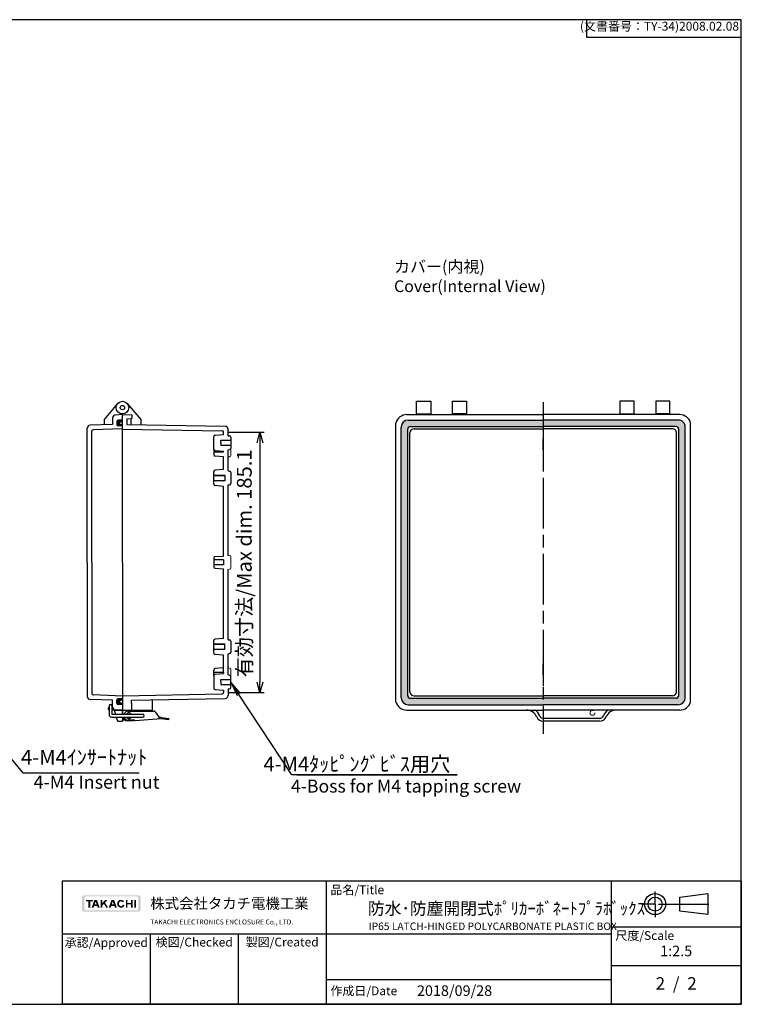
# Model space of a CAD drawing. Units: millimetres. Extents: x 43 to 2090, y -999 to -299.
# Drawn here: x 1578 to 2090, y -999 to -299 of the extents above; entities that cross this region are included whole.
import ezdxf
from ezdxf.enums import TextEntityAlignment as Align

# ---------------------------------------------------------------- set-up
doc = ezdxf.new("R2010")
doc.units = ezdxf.units.MM
doc.header["$LTSCALE"] = 3
for name, pattern in [('AM_ISO02W050x2', [3.75, 3, -0.75]), ('AM_ISO08W050', [18, 12, -1.5, 3, -1.5]), ('AM_ISO08W050x2', [9, 6, -0.75, 1.5, -0.75]), ('gen7a', [6.875, 4.75, -0.875, 0.375, -0.875])]:
    doc.linetypes.add(name, pattern=pattern)
doc.layers.add('7A', color=4, linetype='gen7a')
doc.layers.add('RAHM2', color=1, linetype='Continuous')
for name, color, linetype, lineweight in [('AM_5', 3, 'Continuous', 25), ('AM_7', 4, 'AM_ISO08W050', 25), ('AM_8', 1, 'Continuous', 25), ('ｶﾞｽｹｯﾄ', 5, 'Continuous', 50), ('ﾄｯﾌﾟｶﾊﾞｰ', 7, 'Continuous', 25), ('ﾄｯﾌﾟｶﾊﾞｰ0', 7, 'AM_ISO02W050x2', 13), ('ﾎﾞﾃﾞｨｰ', 2, 'Continuous', 25), ('ﾎﾞﾃﾞｨｰ0', 2, 'AM_ISO02W050x2', 13), ('ﾗｯﾁ', 3, 'Continuous', 25), ('ﾗｯﾁ金具', 6, 'Continuous', 25)]:
    doc.layers.add(name, color=color, linetype=linetype, lineweight=lineweight)
doc.styles.add('ACISOTS', font='isocp.shx', dxfattribs={"height": 1, "bigfont": 'extfont.shx'})
doc.styles.get("Standard").update_dxf_attribs({"font": 'ISOCP.SHX', "bigfont": 'EXTFONT.SHX'})
doc.styles.add('takachi1', font='txt', dxfattribs={"height": 2.5})
doc.dimstyles.new('AM_ISO$0', dxfattribs={"dimscale": 3, "dimtxt": 3.5, "dimasz": 2.5, "dimexe": 1, "dimexo": 1, "dimgap": 1.5, "dimtad": 1, "dimdec": 1, "dimdsep": 46, "dimtxsty": 'STANDARD', "dimblk": 'OPEN30', "dimcen": 0, "dimclrd": 3, "dimclre": 3, "dimclrt": 2, "dimadec": 0, "dimazin": 2, "dimtp": 0.1, "dimtm": 0.1, "dimtfac": 0.71, "dimtmove": 0, "dimatfit": 3, "dimldrblk": 'OPEN30', "dimfxl": 1, "dimlwd": -1, "dimlwe": -1, "dimarcsym": 0})
doc.dimstyles.new('AM_ISO$3', dxfattribs={"dimtxt": 3.5, "dimasz": 2.5, "dimexe": 1, "dimexo": 1, "dimgap": 1.5, "dimtad": 1, "dimtoh": 1, "dimdsep": 46, "dimtxsty": 'STANDARD', "dimblk": 'OPEN30', "dimcen": 0, "dimclrd": 3, "dimclre": 3, "dimclrt": 2, "dimadec": 0, "dimazin": 2, "dimtp": 0.1, "dimtm": 0.1, "dimtfac": 0.71, "dimtofl": 0, "dimtmove": 0, "dimatfit": 0, "dimldrblk": 'OPEN30', "dimfxl": 1, "dimlwd": -1, "dimlwe": -1, "dimarcsym": 0})

# ---------------------------------------------------------------- blocks, each defined once
blk = doc.blocks.new('TK-A3')
for p, q in [((359, 280), (359, 275)), ((359, 275), (403, 275))]:
    blk.add_line(p, q)
blk.add_lwpolyline([(0, 0), (403, 0), (403, 280), (0, 280.0000000000001)], close=True)
at = {"insert": (402.3592953827349, 276.108542987227), "char_height": 2.5, "width": 43.07840397728297, "attachment_point": 9}
blk.add_mtext('(文書番号：TY-34)2008.02.08', dxfattribs=at)
blk = doc.blocks.new('A$C0FAF06CF')
at = {"layer": 'AM_8'}
h = blk.add_hatch(color=1, dxfattribs=at)
edge = h.paths.add_edge_path()
edge.add_line((-8.013599999999968, -2.41150000000041), (8.013600000000068, -2.411500000000414))
edge.add_arc((8.013600000000052, -1.773380000000511), 0.6381199999999012, 270, 360)
edge.add_line((8.651719999999953, -1.773380000000511), (8.651719999999967, 1.773379999999486))
edge.add_arc((8.013600000000025, 1.773379999999429), 0.638119999999958, 5.1039e-12, 90.00000000000126)
edge.add_line((8.013599999999997, 2.41149999999939), (-8.013599999999997, 2.411499999999386))
edge.add_arc((-8.013600000000025, 1.773379999999436), 0.6381199999999511, 89.99999999999682, 179.9999999999955)
edge.add_line((-8.651719999999981, 1.773379999999485), (-8.651719999999981, -1.773380000000505))
edge.add_arc((-8.013600000000025, -1.773380000000456), 0.6381199999999511, 180.0000000000043, 270.0000000000045)
edge = h.paths.add_edge_path(flags=16)
edge.add_line((-7.471939999999959, 2.092439999999486), (7.471940000000017, 2.092439999999478))
edge.add_arc((7.471940000000046, 1.550779999999479), 0.5416600000000003, 7.958078640513122e-13, 90.00000000000148, ccw=False)
edge.add_line((8.013600000000025, 1.550779999999486), (8.013600000000025, -1.550780000000504))
edge.add_arc((7.471940000000017, -1.550780000000501), 0.5416600000000074, 270, 359.99999999999966, ccw=False)
edge.add_line((7.471940000000017, -2.092440000000505), (-7.471939999999959, -2.092440000000513))
edge.add_arc((-7.471939999999959, -1.550780000000504), 0.5416600000000074, 180, 270, ccw=False)
edge.add_line((-8.013599999999968, -1.550780000000504), (-8.013599999999968, 1.550779999999486))
edge.add_arc((-7.471939999999959, 1.550779999999486), 0.5416600000000003, 90, 180, ccw=False)
for points in [[(-5.453699999999969, 0.5935999999994924), (-5.453699999999969, 1.038799999999492), (-7.531299999999986, 1.038799999999492), (-7.531299999999986, 0.5935999999994924), (-6.759619999999982, 0.5935999999994924), (-6.759619999999982, -1.224300000000515), (-6.225379999999972, -1.224300000000515), (-6.225379999999972, 0.5935999999994924)], [(-3.146079999999982, 1.038799999999492), (-3.146079999999982, -1.224300000000515), (-2.671199999999942, -1.224300000000515), (-2.671199999999942, -0.6184186206901412), (-2.193432261217481, -0.1027759420753025), (-1.520149446800417, -1.224300000000515), (-0.9571799999999941, -1.224300000000515), (-1.851807874889658, 0.2659306476478651), (-1.135707252964407, 1.038799999999492), (-1.788279380580376, 1.038799999999492), (-2.671199999999942, 0.085886028951558), (-2.671199999999942, 1.038799999999492)], [(4.304715008555603, 1.038799999999492), (4.304715008555603, -1.224300000000515), (4.775885008555576, -1.224300000000515), (4.775885008555576, -0.315350000000512), (5.829525008555606, -0.315350000000512), (5.829525008555606, -1.224300000000515), (6.300695008555576, -1.224300000000515), (6.300695008555576, 1.038799999999492), (5.829525008555606, 1.038799999999492), (5.829525008555606, 0.1298499999994878), (4.775885008555576, 0.1298499999994878), (4.775885008555576, 1.038799999999492)], [(7.280135008555588, -1.224300000000515), (7.280135008555588, 1.038799999999492), (6.805255008555603, 1.038799999999492), (6.805255008555603, -1.224300000000515)]]:
    blk.add_hatch(color=1, dxfattribs=at).paths.add_polyline_path(points)
h = blk.add_hatch(color=1, dxfattribs=at)
h.paths.add_polyline_path([(-5.264049114754043, -1.224300000000515), (-5.084217508196671, -0.734580000000511), (-4.161102491803261, -0.734580000000511), (-3.981270885245876, -1.224300000000515), (-3.420619999999971, -1.224300000000515), (-4.251659999999958, 1.038799999999492), (-4.993659999999977, 1.038799999999492), (-5.82469999999995, -1.224300000000515)])
h.paths.add_polyline_path([(-4.332759934426205, -0.2671200000005083), (-4.912560065573728, -0.2671200000005083), (-4.622659999999966, 0.5223399999994971)], flags=16)
h = blk.add_hatch(color=1, dxfattribs=at)
h.paths.add_polyline_path([(-0.1961891147540484, -1.224300000000515), (-0.0163575081966769, -0.734580000000511), (0.9067575081967476, -0.734580000000511), (1.086589114754119, -1.224300000000515), (1.647240000000009, -1.224300000000515), (0.8162000000000373, 1.038799999999492), (0.0742000000000189, 1.038799999999492), (-0.7568399999999543, -1.224300000000515)])
h.paths.add_polyline_path([(0.7351000655737892, -0.2671200000005083), (0.1552999344262673, -0.2671200000005083), (0.4452000000000284, 0.5223399999994971)], flags=16)
h = blk.add_hatch(color=1, dxfattribs=at)
edge = h.paths.add_edge_path()
edge.add_ellipse((2.878960000000006, -0.0927500000005264), major_axis=(0, 0.7271600000000495), ratio=0.8673469387754511, start_angle=308.5505407908052, end_angle=246.5820184016549)
edge.add_line((3.469375036740871, -0.3484654247793539), (3.94113500855559, -0.5527900000005097))
edge.add_arc((2.878960000000006, -0.0927500000005122), 1.157520000000025, 38.550540790803325, 336.58201840165333, ccw=False)
edge.add_line((3.784208621486185, 0.6286219454599618), (3.397792961318373, 0.3206961337928842))
blk = doc.blocks.new('TK-仕様書(和英併記)NEW')
for p, q in [((0, 35), (-193, 35)), ((-193, 35), (-193, 0)), ((-118, 35), (-118, 0)), ((-37, 35), (-37, 0)), ((0, 35), (0, 0)), ((-17.5, 30.5), (-9.5, 31.5)), ((-9.5, 31.5), (-9.5, 25.5)), ((-17.5, 26.5), (-17.5, 30.5)), ((-9.5, 25.5), (-17.5, 26.5)), ((-193, 19.99999999999993), (-37, 19.99999999999993)), ((-168.0000000000001, 19.99999999999993), (-168, 0)), ((-143.0000000000001, 19.99999999999993), (-143, 0)), ((-37, 22), (0, 22)), ((-37, 11), (0, 11)), ((-37.00000000000012, 7), (-118, 7)), ((0, 0), (-193, 0))]:
    blk.add_line(p, q)
for radius in [3, 2]:
    blk.add_circle((-24.5, 28.5), radius)
at = {"layer": '7A'}
for p, q in [((-24.5, 28.5), (-24.5, 32.07478664473149)), ((-24.5, 28.5), (-28.5, 28.5)), ((-24.5, 28.5), (-24.5, 24.78991724228479)), ((-23.5, 28.5), (-8.5, 28.5))]:
    blk.add_line(p, q, dxfattribs=at)
at = {"xscale": 0.9599999999999999, "yscale": 0.9599999999999999, "zscale": 0.9599999999999999}
blk.add_blockref('A$C0FAF06CF', (-179.073778946163, 28.68781725888326), dxfattribs=at)
at = {"attachment_point": 4}
for s, insert, char_height, width in [('{\\fMS Gothic|b0|i0|c128|p49;株式会社タカチ電機工業}', (-167.9945135240808, 28.68781725888326), 3, 42.88159814155517), ('{\\fArial|b0|i0|c128|p34;TAKACHI ELECTRONICS ENCLOSURE Co., LTD.}', (-167.9945135240808, 23.41115279672572), 1.399999999999999, 44.44830780058135)]:
    blk.add_mtext(s, dxfattribs=dict(at, insert=insert, char_height=char_height, width=width))
for tag, height, p in [('品名', 3.5, (-106.1561493930892, 27.24999999999994)), ('TITLE', 2.5, (-106.1561493930892, 22.24999999999994)), ('型番', 3.5, (-106.1391682485609, 11.75))]:
    blk.add_attdef(tag, text='', height=height).set_placement(p, align=Align.MIDDLE_LEFT)
for tag, height, p in [('GEN-TITLE-SCA', 3, (-18.5, 14.79266317345349)), ('承認', 3.5, (-180.7195176573868, 7.729076668239942)), ('検図', 3.5, (-155.5000000000001, 7.72907666823994)), ('製図', 3.5, (-130.5000000000001, 7.72907666823994)), ('ページNO.', 3.5, (-23, 5.5)), ('総ページ数', 3.5, (-14, 5.5)), ('GEN-TITLE-DAT', 3, (-81.5, 3.5))]:
    blk.add_attdef(tag, text='', height=height).set_placement(p, align=Align.MIDDLE)
at = {"layer": 'RAHM2', "char_height": 2.5}
for s, insert, width, attachment_point in [('品名/Title', (-116.8002551371314, 33.80103540727967), 90, 1), ('尺度/Scale', (-35.80025513713144, 20.80103540727967), 20, 1), ('承認/Approved', (-180.5000000000001, 18.8010354072796), 22.21535073038012, 2), ('検図/Checked', (-155.5, 18.92584712714763), 19.85268515870859, 2), ('製図/Created', (-130.5, 18.95800561859732), 19.44564691649168, 2), ('作成日/Date', (-116.8002551371314, 3.5), 17.84866863742184, 4)]:
    blk.add_mtext(s, dxfattribs=dict(at, insert=insert, width=width, attachment_point=attachment_point))
at = {"layer": 'RAHM2', "color": 0, "insert": (-18.5, 5.5), "char_height": 3.5, "width": 4.469919821818733, "attachment_point": 5}
blk.add_mtext('/', dxfattribs=at)
blk = doc.blocks.new('_Open30')
at = {"color": 0, "linetype": 'ByBlock', "lineweight": -2}
for p, q in [((-1, 0.26794919), (0, 0)), ((0, 0), (-1, -0.26794919)), ((0, 0), (-1, 0))]:
    blk.add_line(p, q, dxfattribs=at)
blk = doc.blocks.new('*D57')
at = {"layer": 'AM_5', "color": 3}
for p, q in [((1513.271755531744, -755.1749901711581), (1579.817428196903, -834.6488199288875)), ((1579.817428196903, -834.6488199288875), (1662.542428196903, -834.6488199288875))]:
    blk.add_line(p, q, dxfattribs=at)
at = {"layer": 'Defpoints', "color": 0}
for p in [(1505.246877847279, -745.5910797923297), (1508.456828921065, -749.4246439438616)]:
    blk.add_point(p, dxfattribs=at)
at = {"layer": 'AM_5', "color": 3, "xscale": 7.5, "yscale": 7.5, "zscale": 7.5, "rotation": 129.9403853946967}
blk.add_blockref('_Open30', (1508.456828921065, -749.4246439438616), dxfattribs=at)
at = {"layer": 'AM_5', "color": 2, "insert": (1623.429928196905, -824.8988199288849), "char_height": 10.5, "attachment_point": 5}
blk.add_mtext('4-M4ｲﾝｻｰﾄﾅｯﾄ', dxfattribs=at)
blk = doc.blocks.new('*D58')
at = {"layer": 'AM_5', "color": 3}
for p, q in [((1725.452470340593, -592.4345340130708), (1751.335023751798, -592.4345340130708)), ((1748.335023751798, -599.9345340130708), (1748.335023751798, -770.063373267312)), ((1725.452470340594, -777.563373267312), (1751.335023751798, -777.563373267312))]:
    blk.add_line(p, q, dxfattribs=at)
at = {"layer": 'Defpoints', "color": 0}
for p in [(1722.452470340592, -592.4345340130708), (1722.452470340594, -777.563373267312), (1748.335023751798, -777.563373267312)]:
    blk.add_point(p, dxfattribs=at)
at = {"layer": 'AM_5', "color": 3, "xscale": 7.5, "yscale": 7.5, "zscale": 7.5}
for p, rotation in [((1748.335023751798, -592.4345340130708), 90), ((1748.335023751798, -777.563373267312), 270)]:
    blk.add_blockref('_Open30', p, dxfattribs=dict(at, rotation=rotation))
at = {"layer": 'AM_5', "color": 2, "insert": (1738.585023751798, -685.7465416930524), "char_height": 10.5, "attachment_point": 5, "rotation": 90}
blk.add_mtext('有効寸法/Max dim. 185.1', dxfattribs=at)
blk = doc.blocks.new('*S12351')
at = {"layer": 'AM_5', "color": 3, "linetype": 'Continuous'}
for p, q in [((2265.727374743994, 293.1264716042668), (2259.959665853434, 301.9004977128306)), ((2266.882497189929, 293.8858048816781), (2259.959665853434, 301.9004977128306)), ((2259.959665853434, 301.9004977128306), (2264.572252298058, 292.3671383268557))]:
    blk.add_line(p, q, dxfattribs=at)
at = {"layer": 'AM_5', "color": 3}
for p, q in [((2303.267020437003, 236.0199432294039), (2265.727374743994, 293.1264716042668)), ((2420.712202055003, 236.086204229322), (2303.267020437003, 236.0199432294039)), ((2306.88118200316, 236.086204229322), (2420.712202055003, 236.086204229322))]:
    blk.add_line(p, q, dxfattribs=at)
at = {"layer": 'AM_5', "color": 2, "insert": (2415.906182003161, 238.420447023088), "char_height": 10.5, "attachment_point": 9, "style": 'ACISOTS'}
blk.add_mtext('\\H10.5;4-M4ﾀｯﾋﾟﾝｸﾞﾋﾞｽ用穴', dxfattribs=at)

msp = doc.modelspace()

# ---------------------------------------------------------------- hatches: boundary and pattern name
at = {"layer": 'ｶﾞｽｹｯﾄ'}
h = msp.add_hatch(color=256, dxfattribs=at)
edge = h.paths.add_edge_path()
edge.add_line((1647.652470342341, -587.9989536320644), (1650.652470340468, -587.9989536320729))
edge.add_line((1650.652470340468, -587.9989536320729), (1650.652470340468, -586.998953640182))
edge.add_line((1650.652470340468, -586.998953640182), (1649.65247034061, -586.998953640182))
edge.add_arc((1649.652470340611, -585.9989536401822), 1, 90, 270, ccw=False)
edge.add_line((1649.652470340611, -584.9989536401822), (1650.652470340468, -584.9989536401857))
edge.add_line((1650.652470340468, -584.9989536401858), (1650.652470340468, -583.9989536352016))
edge.add_line((1650.652470340468, -583.9989536352016), (1647.652470342341, -583.9989536352016))
edge.add_arc((1647.652470342336, -584.9989536345715), 0.99999999936972, 89.99999999973944, 179.9999999998437)
edge.add_line((1646.652470342966, -584.9989536345687), (1646.652470342966, -586.9989536326913))
edge.add_arc((1647.652470342341, -586.99895363269), 0.9999999993746088, 180.0000000000846, 269.9999999999804)
h = msp.add_hatch(color=256, dxfattribs=at)
edge = h.paths.add_edge_path()
edge.add_line((1855.322368972264, -588.398953616381), (1949.655253298323, -588.398953608194))
edge.add_line((1949.655253298323, -588.398953608194), (1949.655253297925, -583.798953608194))
edge.add_line((1949.655253297924, -583.798953608194), (1853.722368971865, -583.7989536165197))
edge.add_arc((1853.722368972299, -588.79895361652), 5, 90.00000000497263, 180.0000000049699)
edge.add_line((1848.722368972299, -588.7989536169536), (1848.722368988989, -781.1989536169428))
edge.add_arc((1853.722368988988, -781.1989536165092), 5, 180.0000000049699, 270.0000000049687)
edge.add_line((1853.722368989423, -786.1989536165092), (1949.655253315475, -786.1989536081905))
edge.add_line((1949.655253315475, -786.1989536081905), (1949.655253315374, -782.9439754021142))
edge.add_line((1949.655253315374, -782.9439754021141), (1949.655253315077, -781.5989536081904))
edge.add_line((1949.655253315077, -781.5989536081904), (1855.322368989025, -781.5989536163701))
edge.add_arc((1855.322368988849, -779.5989536163702), 2, 180.00000000497, 270.00000000496675, ccw=False)
edge.add_line((1853.322368988849, -779.5989536165438), (1853.322368972438, -590.3989536165545))
edge.add_arc((1855.322368972439, -590.398953616381), 2.000000000000111, 90.00000000497653, 180.00000000497, ccw=False)
h = msp.add_hatch(color=256, dxfattribs=at)
edge = h.paths.add_edge_path()
edge.add_line((2043.988137628298, -588.398953616381), (1949.65525330224, -588.398953608194))
edge.add_line((1949.65525330224, -588.398953608194), (1949.655253302638, -583.798953608194))
edge.add_line((1949.655253302638, -583.798953608194), (2045.588137628697, -583.7989536165197))
edge.add_arc((2045.588137628263, -588.79895361652), 5, 359.99999999503007, 449.99999999502734, ccw=False)
edge.add_line((2050.588137628262, -588.7989536169536), (2050.588137611574, -781.1989536169428))
edge.add_arc((2045.588137611574, -781.1989536165092), 5, 269.9999999950313, 359.99999999503007, ccw=False)
edge.add_line((2045.58813761114, -786.1989536165092), (1949.655253285087, -786.1989536081905))
edge.add_line((1949.655253285088, -786.1989536081905), (1949.655253285187, -782.9439754021142))
edge.add_line((1949.655253285187, -782.9439754021141), (1949.655253285486, -781.5989536081904))
edge.add_line((1949.655253285486, -781.5989536081904), (2043.988137611538, -781.5989536163701))
edge.add_arc((2043.988137611712, -779.5989536163702), 2, 269.9999999950332, 359.99999999503)
edge.add_line((2045.988137611713, -779.5989536165438), (2045.988137628125, -590.3989536165545))
edge.add_arc((2043.988137628125, -590.398953616381), 2.000000000000111, 359.99999999503, 449.9999999950233)
h = msp.add_hatch(color=256, dxfattribs=at)
edge = h.paths.add_edge_path()
edge.add_line((1647.652470342341, -785.9989536389475), (1650.652470340468, -785.9989536389415))
edge.add_line((1650.652470340468, -785.9989536389414), (1650.6524703406, -784.9989536401854))
edge.add_line((1650.6524703406, -784.9989536401854), (1649.652470340619, -784.9989536401854))
edge.add_arc((1649.652470340619, -783.9989536401876), 0.9999999999981808, 90, 270, ccw=False)
edge.add_line((1649.652470340619, -782.9989536401894), (1650.6524703406, -782.9989536401894))
edge.add_line((1650.6524703406, -782.9989536401894), (1650.652470340468, -781.9989536420703))
edge.add_line((1650.652470340468, -781.9989536420701), (1647.652470342341, -781.9989536420701))
edge.add_arc((1647.652470342343, -782.9989536414471), 0.9999999993769959, 90.0000000001563, 180.0000000002605)
edge.add_line((1646.652470342966, -782.9989536414516), (1646.652470342966, -784.9989536395746))
edge.add_arc((1647.652470342341, -784.9989536395728), 0.9999999993746088, 180.0000000000846, 269.9999999999804)

# ---------------------------------------------------------------- linework, layer by layer
at = {"layer": 'AM_7'}
msp.add_line((1949.655253300281, -570.9989536081943), (1949.655253300281, -806.9989536051403), dxfattribs=at)
at = {"layer": 'AM_7', "linetype": 'AM_ISO08W050x2'}
for p, q in [((1949.655253299763, -604.998953608193), (1949.655253299086, -597.1980604011577)), ((1949.655253299763, -604.998953608193), (1949.655253300439, -612.7998468152282)), ((1949.655253313641, -764.998953608193), (1949.655253312964, -757.1980604011575)), ((1949.655253313641, -764.998953608193), (1949.655253314318, -772.7998468152281))]:
    msp.add_line(p, q, dxfattribs=at)
at = {"layer": 'ﾄｯﾌﾟｶﾊﾞｰ'}
for p, q in [((1647.205270348728, -572.1064093984108), (1637.652470348737, -583.4909931177365)), ((1859.655253317784, -579.9989536160051), (1859.655253317784, -570.4989536401858)), ((1859.655253317784, -570.4989536401858), (1869.655253311534, -570.4989536401858)), ((1869.655253311534, -570.4989536401858), (1869.65525331236, -579.9989536151372)), ((1885.15525330185, -579.9989536137919), (1885.15525330185, -570.4989536401858)), ((1885.15525330185, -570.4989536401858), (1895.155253295592, -570.4989536401858)), ((1895.155253295592, -570.4989536401858), (1895.155253296417, -579.9989536129242)), ((2014.155253298712, -570.4989536401858), (2004.15525330497, -570.4989536401858)), ((2004.15525330497, -570.4989536401858), (2004.155253304145, -579.9989536129242)), ((2014.155253298712, -579.9989536137919), (2014.155253298712, -570.4989536401858)), ((2039.655253282779, -570.4989536401858), (2029.655253289028, -570.4989536401858)), ((2029.655253289028, -570.4989536401858), (2029.655253288204, -579.9989536151372)), ((2039.655253282779, -579.9989536160051), (2039.655253282779, -570.4989536401858)), ((1650.652470340468, -579.9989536370717), (1645.547798431176, -580.2664781558062)), ((1650.652470340468, -684.9989536370717), (1650.652470340468, -579.4989536373807)), ((1852.655253298278, -579.9989536166127), (1949.655253297594, -579.9989536081944)), ((1859.655253317784, -579.4989536401856), (1869.655253311534, -579.4989536401856)), ((1895.155253296374, -579.4989536401856), (1885.15525330185, -579.4989536401856)), ((2046.655253302285, -579.9989536166127), (1949.655253302968, -579.9989536081944)), ((2004.155253304189, -579.4989536401856), (2014.155253298712, -579.4989536401856)), ((2039.655253282779, -579.4989536401856), (2029.655253289028, -579.4989536401856)), ((1643.652470344855, -587.0164484815955), (1627.582671347091, -587.5776182281526)), ((1637.652470348737, -583.4909931177365), (1637.652470348708, -587.2259730984053)), ((1643.652470344847, -582.2637372240729), (1643.652470344855, -587.0164484815955)), ((1646.652470342966, -584.9989536345687), (1646.652470342966, -586.9989536326916)), ((1650.652470340468, -583.9989536352016), (1647.652470342341, -583.9989536352016)), ((1650.652470340468, -587.9989536320729), (1647.652470342341, -587.9989536320729)), ((1844.922368989236, -784.0489536172608), (1844.922368972052, -585.948953617295)), ((1853.722368971865, -583.7989536165196), (1949.655253297924, -583.798953608194)), ((2045.588137628697, -583.7989536165196), (1949.655253302638, -583.798953608194)), ((2054.388137611327, -784.0489536172608), (2054.388137628511, -585.948953617295)), ((1625.652470340468, -684.9989536370733), (1625.652470340493, -589.5763998821908)), ((1628.852470340473, -684.9989536370717), (1628.852470340489, -591.7009151867728)), ((1650.652470340483, -589.9739536370721), (1629.817570843789, -590.7015243597536)), ((1848.722368988989, -781.1989536169431), (1848.722368972299, -588.7989536169536)), ((1853.322368988849, -779.5989536165438), (1853.322368972438, -590.3989536165545)), ((1854.922368988624, -776.998953616405), (1854.922368972663, -592.9989536164157)), ((1855.322368972264, -588.398953616381), (1949.655253298323, -588.398953608194)), ((1857.922368972404, -589.9989536161556), (1949.655253298462, -589.9989536081941)), ((2043.988137628298, -588.398953616381), (1949.65525330224, -588.398953608194)), ((2041.388137628159, -589.9989536161556), (1949.655253302102, -589.9989536081941)), ((2044.388137611939, -776.998953616405), (2044.388137627898, -592.9989536164157)), ((2045.988137611713, -779.5989536165438), (2045.988137628125, -590.3989536165545)), ((2050.588137611575, -781.1989536169431), (2050.588137628262, -588.7989536169536)), ((1625.652470340468, -684.9989536370693), (1625.652470340493, -780.4215073919545)), ((1628.852470340473, -684.9989536370717), (1628.852470340487, -778.296992087374)), ((1650.652470340468, -684.9989536370717), (1650.652470340468, -792.9989536401945)), ((1643.652470344855, -782.9814587925479), (1627.582671347091, -782.4202890459919)), ((1650.652470340483, -780.0239536370711), (1629.817570843788, -779.2963829143929)), ((1643.652470344847, -787.7341700500704), (1643.652470344855, -782.9814587925479)), ((1646.652470342966, -784.9989536395747), (1646.652470342966, -782.9989536414516)), ((1650.652470340468, -781.9989536420701), (1647.652470342341, -781.9989536420701)), ((1855.322368989023, -781.5989536163701), (1949.655253315081, -781.5989536081904)), ((1857.922368988885, -779.998953616145), (1949.655253314944, -779.9989536081903)), ((2041.388137611678, -779.998953616145), (1949.655253285619, -779.9989536081903)), ((2043.988137611538, -781.5989536163701), (1949.655253285481, -781.5989536081904)), ((1640.652470346394, -789.4989536373862), (1640.6524703464, -788.4989536380119)), ((1643.670075416643, -787.9989536383248), (1643.152470340326, -787.9989536383248)), ((1650.652470340485, -789.9989536370769), (1643.152470340326, -789.9989536370772)), ((1644.703723121848, -789.998953640196), (1645.62205359155, -792.9989536401945)), ((1650.652470340468, -789.9989536370715), (1645.547798431176, -789.7314291183367)), ((1650.652470340468, -785.9989536389414), (1647.652470342341, -785.9989536389414)), ((1852.6552533158, -789.9989536166017), (1949.655253315811, -789.9989536081904)), ((1853.722368989423, -786.1989536165092), (1949.655253315481, -786.1989536081905)), ((2045.58813761114, -786.1989536165092), (1949.655253285081, -786.1989536081905)), ((2046.655253284761, -789.9989536166017), (1949.655253284752, -789.9989536081904)), ((1646.234273904684, -794.9989536401944), (1646.93595971939, -797.2912193479883)), ((1647.892162964715, -797.9985158228519), (1650.652470340468, -797.9985158228498)), ((1650.652470340468, -794.9989536401944), (1650.652470340468, -797.9985158228498)), ((1989.655425825463, -797.9989536051403), (1949.65508080653, -797.9989536051403)), ((1981.655253315938, -795.9989536051403), (1949.885850037298, -795.9989536051403)), ((1989.655425825463, -795.9989536051403), (1981.655253315938, -795.9989536051403))]:
    msp.add_line(p, q, dxfattribs=at)
for centre, radius in [((1650.652470340619, -574.9989536401929), 4.499999997187496), ((1650.652470340603, -574.9989536401966), 1.542249999999999)]:
    msp.add_circle(centre, radius, dxfattribs=at)
for centre, radius, start, end in [((1645.652470343596, -582.263737224071), 1.999999998749999, 93.00000000000578, 180), ((1852.655253298278, -587.9989536166128), 8, 90.00000000496347, 165.152333857664), ((2046.655253302285, -587.9989536166128), 8, 14.84766614232256, 89.99999999504954), ((1627.652470340493, -589.5763998821889), 2, 91.99999999989936, 180), ((1647.652470342341, -584.9989536345666), 0.9999999993749998, 90, 180), ((1647.652470342341, -586.9989536326897), 0.9999999993749998, 180, 270), ((1853.722368972299, -588.79895361652), 5, 90.00000000497653, 180.0000000049635), ((2045.588137628263, -588.79895361652), 5, 359.9999999950365, 89.99999999504954), ((1629.852470340489, -591.7009151867709), 1, 91.99999999989936, 180), ((1855.322368972439, -590.398953616381), 2, 90.00000000497653, 180.0000000049635), ((1857.922368972663, -592.9989536161554), 3, 90.00000000497653, 180.0000000049635), ((2041.388137627899, -592.9989536161554), 3, 359.9999999950365, 89.99999999504954), ((2043.988137628125, -590.398953616381), 2, 359.9999999950365, 89.99999999504954), ((1857.922368988624, -776.998953616145), 3, 180.0000000049635, 270.0000000049635), ((2041.388137611938, -776.998953616145), 3, 269.9999999950495, 359.9999999950365), ((1627.652470340493, -780.4215073919524), 2, 180, 268.0000000001006), ((1629.852470340489, -778.2969920873725), 1, 180, 268.0000000001006), ((1647.652470342341, -782.9989536414496), 0.9999999993749998, 90, 180), ((1853.722368988988, -781.1989536165092), 5, 180.0000000049635, 270.0000000049635), ((1855.322368988849, -779.5989536163702), 2, 180.0000000049635, 270.0000000049635), ((2043.988137611712, -779.5989536163702), 2, 269.9999999950495, 359.9999999950365), ((2045.588137611574, -781.1989536165092), 5, 269.9999999950495, 359.9999999950365), ((1641.152470346088, -788.4989536380119), 0.4999999996875, 90, 179.9999999997915), ((1641.15247034608, -789.4989536373898), 0.4999999996875, 179.9999999997915, 270), ((1645.652470343596, -787.7341700500683), 1.999999998749999, 180, 266.9999999999943), ((1647.652470342341, -784.9989536395725), 0.9999999993749998, 180, 270), ((1852.655253315107, -781.9989536166017), 8, 194.8476661522827, 270.0000000049635), ((1937.655080806529, -797.9989536051385), 8, 22.61986494803216, 90), ((1937.885763801579, -797.99671117148), 9.999999999997103, 22.61739415700489, 53.10869398844886), ((2001.65542582547, -797.9989536051374), 10.00000000000382, 126.8698976369279, 157.3801350519969), ((2001.655425825467, -797.9989536051348), 8, 90, 157.3801350519969), ((2046.655253285456, -781.9989536166017), 8, 269.9999999950495, 345.1523338477306), ((1647.892162964715, -796.9985158228516), 1, 197.0198816517542, 270), ((1949.65508080653, -792.9989536051403), 5, 202.6198649480321, 270), ((1949.885979407612, -792.9972286573918), 2.999999999999998, 202.6173941570049, 269.9975292090304), ((1989.655425825463, -792.9989536051403), 3, 270, 337.3801350519969), ((1989.655425825463, -792.9989536051403), 5, 270, 337.3801350519969)]:
    msp.add_arc(centre, radius, start, end, dxfattribs=at)
at = {"layer": 'ﾄｯﾌﾟｶﾊﾞｰ0'}
msp.add_line((1644.780250679166, -790.2489536995712), (1650.652468640228, -790.2489536995712), dxfattribs=at)
msp.add_circle((1984.655253315974, -791.9989536051403), 1.75, dxfattribs=at)
at = {"layer": 'ﾎﾞﾃﾞｨｰ'}
for p, q in [((1654.099670334646, -572.1064093966027), (1663.652470340604, -583.4909931230407)), ((1650.652470340616, -684.9989536401858), (1650.652470340596, -579.4989536401929)), ((1650.652470340603, -579.9989536401856), (1657.169920088942, -580.2265480005167)), ((1657.652470340603, -582.2481168266834), (1657.65247034059, -580.7262434140225)), ((1649.652470340611, -584.9989536401858), (1650.652470340611, -584.9989536401858)), ((1649.652470340611, -586.998953640182), (1650.652470340611, -586.998953640182)), ((1653.852470340593, -582.8636601381527), (1657.169920088957, -582.7478122401965)), ((1653.8524703406, -582.8636601381527), (1653.852470340593, -587.0539318462702)), ((1653.852470340595, -587.0539318462629), (1723.687375153466, -588.2729046439176)), ((1656.652470340974, -582.7658819835683), (1656.652470340974, -587.1028060280746)), ((1663.652470340604, -583.4909931230407), (1663.652470340625, -587.2249914825674)), ((1650.652470340596, -590.1985630882349), (1721.469922747029, -591.4346863179134)), ((1716.400314590006, -594.5567005199368), (1722.452470332719, -594.02720550202)), ((1722.452470332719, -594.02720550202), (1722.452470340592, -592.4345340130708)), ((1725.652470340595, -595.0222055024233), (1725.652470340595, -590.2726000342311)), ((1715.487470333616, -604.4415157871415), (1715.487470332843, -595.5528952181076)), ((1720.642520083259, -599.9972055021764), (1720.642520083113, -598.2472055021472)), ((1720.642520083113, -598.2472055021475), (1727.642520083112, -598.24720550154)), ((1720.642520083259, -599.9972055021764), (1720.642520083417, -601.7472055022054)), ((1720.642520083417, -601.7472055022054), (1727.642520083415, -601.7472055015982)), ((1725.652470332801, -595.0222055017416), (1726.729675825581, -595.1164487705453)), ((1727.642520082926, -596.1126434685589), (1727.642520083599, -603.8817675345795)), ((1715.487470333618, -604.441515787056), (1715.487470333967, -608.4482639192235)), ((1722.452470333817, -606.7489536401863), (1715.487470333819, -606.7489536401863)), ((1716.400314590952, -605.4377104851535), (1722.452470333753, -605.9672055020187)), ((1722.452470333817, -606.753577128695), (1722.452470333753, -605.9672055020187)), ((1725.652470333665, -604.972205501742), (1726.729675826427, -604.8779622327515)), ((1725.652470340594, -620.0239536401832), (1725.652470340593, -604.9722055011359)), ((1722.452470334095, -609.9739536341463), (1716.400314591292, -609.4444586172353)), ((1722.452470340594, -619.0289536401853), (1722.452470340593, -609.973953640186)), ((1715.487470340605, -629.4432639246508), (1715.487470340607, -620.5546433557115)), ((1722.452470340607, -619.0289536401847), (1716.400314597851, -619.5584486576201)), ((1723.487470340612, -622.9989536401886), (1723.487470340612, -626.9989536401886)), ((1725.6524703406, -620.0239536401835), (1726.729675833372, -620.1181969090807)), ((1727.64252009063, -621.1143916071737), (1727.642520090629, -628.8835156731943)), ((1715.487470340612, -623.2489536401885), (1723.487470340612, -623.2489536401885)), ((1715.487470340613, -626.7489536401883), (1723.487470340612, -626.7489536401883)), ((1725.6524703406, -629.973953640184), (1726.729675833372, -629.8797103712872)), ((1725.652470340598, -680.0239536370746), (1725.652470340595, -629.9739536401848)), ((1722.452470340615, -630.9689536401833), (1716.400314597848, -630.4394586227422)), ((1722.452470340599, -680.4989536370812), (1722.452470340595, -630.9689536401817)), ((1650.6524703406, -684.9989536401822), (1650.6524703406, -789.9989536401855)), ((1715.487470340604, -681.9297395401047), (1715.487470340604, -688.0681677340561)), ((1722.487470340604, -683.2489536401863), (1715.487470340604, -683.2489536401863)), ((1716.415867096278, -680.9323063466518), (1722.452470340612, -680.4989536370806)), ((1722.487470340604, -683.2489536401863), (1722.487470340604, -686.7489536401863)), ((1722.487470340604, -686.7489536401863), (1715.487470340604, -686.7489536401863)), ((1716.415867096278, -689.0656009275094), (1722.45247034061, -689.4989536370806)), ((1722.452470340601, -739.0289536401842), (1722.4524703406, -689.4989536370797)), ((1725.6524703406, -740.0239536401816), (1725.652470340598, -689.9739536370716)), ((1715.487470340611, -749.4432639246508), (1715.487470340613, -740.5546433557113)), ((1722.452470340615, -739.0289536401842), (1716.400314597858, -739.5584486576201)), ((1725.652470340608, -740.0239536401835), (1726.729675833378, -740.1181969090806)), ((1727.642520090638, -741.1143916071733), (1727.642520090636, -748.8835156731941)), ((1715.487470340613, -743.2489536401837), (1723.487470340612, -743.2489536401837)), ((1715.487470340612, -746.7489536401838), (1723.487470340612, -746.7489536401838)), ((1723.487470340612, -746.9989536401838), (1723.487470340612, -742.9989536401838)), ((1722.452470340621, -750.9689536401833), (1716.400314597856, -750.4394586227419)), ((1722.452470340601, -764.0307017724055), (1722.452470340601, -750.9689536401833)), ((1725.652470340608, -749.973953640184), (1726.729675833378, -749.8797103712868)), ((1725.6524703406, -765.0257017724008), (1725.6524703406, -749.973953640184)), ((1715.487470340607, -765.5563914879687), (1715.487470340607, -761.549643355801)), ((1722.452470340604, -760.0239536402743), (1716.400314597846, -760.55344865771)), ((1722.452470333817, -763.2489536339745), (1715.487470333819, -763.2489536339745)), ((1715.487470340602, -765.5563914878834), (1715.4874703406, -774.4450120569177)), ((1716.400314597853, -764.5601967897921), (1722.452470340608, -764.0307017724019)), ((1720.642520090633, -770.0007017724012), (1720.642520090638, -768.2507017723719)), ((1720.642520090638, -768.2507017723722), (1727.642520090636, -768.2507017723722)), ((1722.452470333817, -763.2443301454659), (1722.452470333753, -764.030701772142)), ((1725.652470340605, -765.0257017724008), (1726.729675833376, -765.119945041298)), ((1727.642520090636, -773.8852638054115), (1727.642520090634, -766.1161397393909)), ((1716.400314597852, -775.4412067550085), (1722.45247034061, -775.9707017724005)), ((1720.642520090633, -770.0007017724012), (1720.642520090638, -771.7507017724301)), ((1720.642520090638, -771.7507017724304), (1727.642520090636, -771.7507017724304)), ((1722.452470340597, -775.9707017723988), (1722.452470340594, -777.5633732673115)), ((1725.652470340605, -774.9757017724016), (1726.729675833376, -774.8814585035045)), ((1725.652470340598, -774.9757017724037), (1725.652470340598, -779.7253072461731)), ((1650.652470340596, -779.7993441921349), (1721.469922747029, -778.5632209624666)), ((1657.152470340603, -782.8951012523114), (1723.68737515347, -781.7250026364866)), ((1657.152470340603, -784.9989536401838), (1657.152470340603, -782.8863737198475)), ((1671.652470340589, -782.6332752784231), (1671.652470340589, -789.9989536401785)), ((1650.652470340611, -789.9989536401855), (1657.169920088949, -789.7713592798547)), ((1650.652470340603, -789.9989536401855), (1671.652470340589, -789.9989536401785)), ((1657.152470340603, -784.9989536401838), (1657.169920088946, -789.771359279855)), ((1650.652470340468, -796.9989536051642), (1652.349694644289, -796.9989536051642))]:
    msp.add_line(p, q, dxfattribs=at)
at = {"layer": 'ﾎﾞﾃﾞｨｰ', "lineweight": 0}
for p, q in [((1727.642520084026, -608.8835156667077), (1727.642520083602, -603.8817675344939)), ((1725.652470334092, -609.9739536338686), (1726.729675826851, -609.879710364878)), ((1725.652470340598, -680.0239536370746), (1726.729675833362, -680.1181969059716)), ((1727.642520090626, -681.1143916040627), (1727.642520090626, -688.8835156700839)), ((1725.652470340598, -689.9739536370716), (1726.729675833362, -689.879710368182)), ((1725.6524703406, -760.0239536402743), (1726.729675833366, -760.1181969091714)), ((1727.642520090627, -761.1143916072626), (1727.642520090636, -766.1161397394764))]:
    msp.add_line(p, q, dxfattribs=at)
at = {"layer": 'ﾎﾞﾃﾞｨｰ'}
for centre, radius in [((1650.652470340611, -574.9989536401929), 4.5), ((1650.652470340603, -574.9989536401966), 1.54)]:
    msp.add_circle(centre, radius, dxfattribs=at)
for centre, radius, start, end in [((1657.152470340589, -580.7262434140262), 0.5, 2.084408e-10, 88.00000000020482), ((1657.152470340603, -582.2481168266906), 0.5, 272.0000000002123, 2.084408e-10), ((1716.487470332842, -595.5528952180205), 1, 95.00000000504755, 180.0000000049635), ((1721.452470340592, -592.4345340130708), 1, 0, 89.0000000000764), ((1723.652470340595, -590.2726000342311), 2, 0, 89.0000000000764), ((1726.642520082927, -596.1126434686457), 1, 4.9765249e-09, 85.00000000541431), ((1716.487470333615, -604.4415157870548), 1, 180.0000000049635, 265.0000000048912), ((1716.487470333967, -608.448263919137), 1, 180.0000000049635, 265.0000000046819), ((1726.6425200836, -603.8817675346663), 1, 275.0000000045245, 4.9765249e-09), ((1716.487470340607, -620.5546433557115), 1, 95.00000000049661, 180), ((1726.642520090632, -621.1143916071737), 1, 0, 85.00000000044463), ((1716.487470340604, -629.4432639246508), 1, 180, 264.9999999995034), ((1726.642520090632, -628.8835156731943), 1, 274.9999999995554, 0), ((1716.487470340604, -681.9297395401047), 1, 94.10607746967501, 180), ((1716.487470340604, -688.0681677340561), 1, 180, 265.8939225303249), ((1716.487470340613, -740.5546433557113), 1, 95.00000000049661, 180), ((1726.642520090639, -741.1143916071733), 1, 0, 85.00000000044463), ((1726.642520090639, -748.8835156731941), 1, 274.9999999995554, 0), ((1716.487470340611, -749.4432639246508), 1, 180, 264.9999999995034), ((1716.487470340607, -761.549643355801), 1, 95.00000000028724, 180), ((1716.487470340602, -765.5563914878834), 1, 95.00000000007846, 180), ((1726.642520090637, -766.1161397393909), 1, 0, 85.00000000044463), ((1716.487470340601, -774.4450120569177), 1, 180, 264.9999999999216), ((1726.642520090637, -773.8852638054115), 1, 274.9999999995554, 0), ((1721.452470340594, -777.5633732673099), 1, 270.9999999998715, 359.9999999998958), ((1723.652470340599, -779.7253072461731), 2, 270.9999999998715, 0)]:
    msp.add_arc(centre, radius, start, end, dxfattribs=at)
at = {"layer": 'ﾎﾞﾃﾞｨｰ', "lineweight": 0}
for centre, start, end in [((1726.642520084025, -608.8835156667946), 275.000000004433, 4.9765249e-09), ((1726.642520090624, -681.1143916040627), 0, 85.00000000053662), ((1726.642520090624, -688.8835156700839), 274.9999999994634, 0), ((1726.642520090627, -761.1143916072626), 0, 85.00000000053662)]:
    msp.add_arc(centre, 1, start, end, dxfattribs=at)
at = {"layer": 'ﾎﾞﾃﾞｨｰ0'}
for p, q in [((1715.487470340612, -622.9989536401886), (1723.487470340612, -622.9989536401886)), ((1715.487470340613, -626.9989536401886), (1723.487470340612, -626.9989536401886)), ((1715.487470340613, -742.9989536401838), (1723.487470340612, -742.9989536401838)), ((1715.487470340612, -746.9989536401838), (1723.487470340612, -746.9989536401838)), ((1649.652470340619, -782.9989536401894), (1650.652470340619, -782.9989536401894)), ((1649.652470340619, -784.9989536401854), (1650.652470340619, -784.9989536401854))]:
    msp.add_line(p, q, dxfattribs=at)
for centre in [(1649.652470340611, -585.9989536401822), (1649.652470340619, -783.9989536401895)]:
    msp.add_arc(centre, 1, 90, 270, dxfattribs=at)
at = {"layer": 'ﾗｯﾁ'}
for p, q in [((1650.652470340309, -789.9989536401908), (1671.652470340308, -789.9989536402434)), ((1650.652470340204, -792.9989536401945), (1650.652470399814, -789.9989536401908)), ((1650.652470340309, -789.9989536401908), (1650.652470340309, -792.9989536401908)), ((1671.652470340305, -790.7489536401908), (1671.652470340308, -789.9989536401908)), ((1654.152470340309, -797.4989536401908), (1658.65247034031, -797.4989536401908)), ((1658.65247034031, -797.4989536401908), (1658.65247034031, -797.2489536401908))]:
    msp.add_line(p, q, dxfattribs=at)
msp.add_arc((1654.152470340309, -793.9989536401908), 3.500000000000113, 196.6015495990296, 270, dxfattribs=at)
at = {"layer": 'ﾗｯﾁ金具'}
for p, q in [((1641.152470340324, -786.9985158197005), (1641.152470340329, -792.9989536401953)), ((1642.152470340325, -786.0493914600715), (1642.152470340325, -786.0493914600733)), ((1643.152470340324, -786.9985158197018), (1643.152470340324, -792.9989536401945)), ((1654.902470250877, -790.7489536401908), (1673.138602808759, -790.7489536401908)), ((1643.152470340324, -792.9989536401945), (1665.152470340309, -792.9989536401945)), ((1643.152470340328, -794.9989536401944), (1665.152470340309, -794.9989536401944)), ((1658.936390390989, -797.2489536401908), (1654.902470250877, -797.2489536401908)), ((1659.652470250884, -797.7489536401908), (1658.936390390989, -797.2489536401908)), ((1678.152470250881, -796.2489536401908), (1659.652470250884, -797.7489536401908)), ((1673.951645772762, -791.1667499484397), (1676.652470250882, -795.238430496077)), ((1678.152470250881, -795.238430496077), (1676.652470250882, -795.238430496077)), ((1676.652470250882, -796.3643382555753), (1676.652470250882, -795.238430496077)), ((1678.152470250881, -795.238430496077), (1683.682457361081, -796.0427922575554)), ((1683.538517515376, -797.0323786968447), (1678.152470250881, -796.2489536401908)), ((1683.538517515376, -797.0323786968447), (1683.682457361081, -796.0427922575554))]:
    msp.add_line(p, q, dxfattribs=at)
for centre, radius, start, end in [((1642.152470340325, -786.9985158197001), 1, 90, 180), ((1642.152470340325, -786.9985158197018), 1, 0, 90), ((1654.902470250877, -793.9989536401908), 3.25, 90, 162.0797868606039), ((1673.138602808759, -791.7489536401908), 1, 35.60568831225481, 90), ((1643.152470340328, -792.9989536401945), 2, 180.000000000026, 270), ((1654.902470250877, -793.9989536401908), 3.25, 197.9202131394651, 270), ((1655.152470340311, -793.9989536401908), 2, 29.99999999987935, 150.0000000001207), ((1655.152470340311, -793.9989536401908), 2, 210.0000000001201, 329.9999999998799), ((1665.152470340309, -793.9989536401944), 1, 0, 90), ((1665.152470340309, -793.9989536401908), 1, 270, 0)]:
    msp.add_arc(centre, radius, start, end, dxfattribs=at)

# ---------------------------------------------------------------- block references
at = {"lineweight": 0, "xscale": 2.5, "yscale": 2.5, "zscale": 2.5}
msp.add_blockref('TK-A3', (1082.890771012489, -999.197859890185), dxfattribs=at)
msp.add_blockref('TK-仕様書(和英併記)NEW', (2090.39077101249, -999.197859890185), dxfattribs=at).add_auto_attribs({'品名': '防水･防塵開閉式ﾎﾟﾘｶｰﾎﾞﾈｰﾄﾌﾟﾗﾎﾞｯｸｽ', 'GEN-TITLE-DAT': '2018/09/28', 'GEN-TITLE-SCA': '1:2.5', 'ページNO.': '2', '総ページ数': '2'})
at = {"layer": 'AM_5'}
msp.add_blockref('*S12351', (-532.3171457627984, -1072.047073547689), dxfattribs=at)

# ---------------------------------------------------------------- texts
at = {"attachment_point": 1, "style": 'takachi1'}
for s, width, insert, char_height in [('{\\Fisocp3|c128;\\C2;4-M4 Insert nut}', 235.3260953374738, (1587.43594897977, -836.5444885976664), 9.375), ('{\\Fisocp3|c128;\\C2;4-Boss for M4 tapping screw}', 166.724856471209, (1770.375372893192, -839.4779305456713), 9.2)]:
    msp.add_mtext_dynamic_manual_height_columns(s, width=width, gutter_width=12.5, heights=[0], dxfattribs=dict(at, insert=insert, char_height=char_height))
at = {"insert": (1825.604771873037, -941.0469117286107), "char_height": 5.333333333333333, "attachment_point": 1}
msp.add_mtext('IP65 LATCH-HINGED POLYCARBONATE PLASTIC BOX', dxfattribs=at)
at = {"layer": 'AM_5', "color": 2, "insert": (1843.593470123218, -470.6080773504417), "char_height": 8.333333333333332, "attachment_point": 1}
msp.add_mtext('{\\fMS Gothic|b0|i0|c128|p49;\\C0;カバー(内視)\\PCover(Internal View)}', dxfattribs=at)

# ---------------------------------------------------------------- dimensions: what is measured, and where the dimension line sits
at = {"layer": 'AM_5'}
dim = msp.add_linear_dim(base=(1748.335023751798, -777.563373267312), p1=(1722.452470340592, -592.4345340130708), p2=(1722.452470340594, -777.563373267312), angle=90, text='有効寸法/Max dim. <>', dimstyle='AM_ISO$0', dxfattribs=at)
dim.commit()
dim.dimension.update_dxf_attribs({"geometry": '*D58', "text_midpoint": (1748.335023751798, -685.7465416930524), "dimtype": 160})
dim = msp.add_diameter_dim_2p(p1=(1505.246877847279, -745.5910797923297), p2=(1508.456828921065, -749.4246439438616), text='4-M4ｲﾝｻｰﾄﾅｯﾄ', dimstyle='AM_ISO$3', override={"dimscale": 3}, dxfattribs=at)
dim.commit()
dim.dimension.update_dxf_attribs({"geometry": '*D57', "text_midpoint": (1623.429928196905, -834.6488199288849), "dimtype": 163})

doc.saveas('drawing.dxf')
